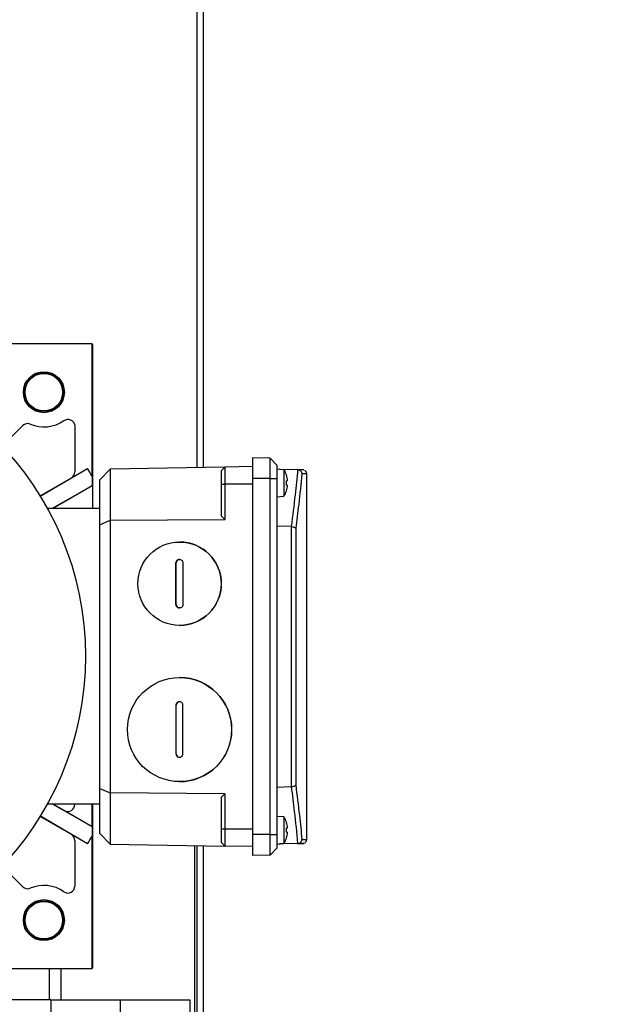
# Model space of a CAD drawing. Units: millimetres. Extents: x 20 to 416, y 10 to 287.
# Drawn here: x 103 to 108, y 217 to 227 of the extents above; entities that cross this region are included whole.
import ezdxf

# ---------------------------------------------------------------- set-up
doc = ezdxf.new("R2010")
doc.units = ezdxf.units.MM
doc.styles.add('SLDTEXTSTYLE0', font='TXT', dxfattribs={"width": 0.605})
doc.dimstyles.new('SLDDIMSTYLE0', dxfattribs={"dimtxt": 3.5, "dimasz": 3.302, "dimexe": 0, "dimexo": 0.0625, "dimgap": 0.875, "dimtad": 1, "dimdec": 3, "dimlfac": 30, "dimrnd": 1e-09, "dimzin": 12, "dimdsep": 46, "dimtxsty": 'SLDTEXTSTYLE0', "dimsah": 1, "dimcen": 0.09, "dimadec": 0, "dimazin": 3, "dimtfac": 1, "dimtdec": 3, "dimtofl": 0, "dimtmove": 0, "dimatfit": 3, "dimfxl": 1, "dimfrac": 2, "dimtolj": 1, "dimtzin": 12, "dimarcsym": 0})
doc.dimstyles.new('SLDDIMSTYLE1', dxfattribs={"dimtxt": 3.5, "dimasz": 3.302, "dimexe": 0, "dimexo": 0.0625, "dimgap": 0.875, "dimtad": 1, "dimdec": 0, "dimlfac": 30, "dimrnd": 1e-09, "dimzin": 12, "dimdsep": 46, "dimtxsty": 'SLDTEXTSTYLE0', "dimsah": 1, "dimcen": 0.09, "dimadec": 0, "dimazin": 3, "dimtfac": 1, "dimtdec": 0, "dimtofl": 0, "dimtmove": 0, "dimatfit": 3, "dimfxl": 1, "dimfrac": 2, "dimtolj": 1, "dimtzin": 12, "dimarcsym": 0})

# ---------------------------------------------------------------- blocks, each defined once
blk = doc.blocks.new('_D_6')
at = {"color": 7, "linetype": 'Continuous', "lineweight": 18}
for p, q in [((110.3949, 236.4563), (136.0171, 236.4563)), ((135.0171, 236.4563), (135.0171, 204.2797)), ((91.6569, 204.2797), (136.0171, 204.2797))]:
    blk.add_line(p, q, dxfattribs=at)
for points in [[(135.0171, 236.4563), (134.5091, 233.1543), (135.5251, 233.1543)], [(135.0171, 204.2797), (135.5251, 207.5817), (134.5091, 207.5817)]]:
    blk.add_solid(points, dxfattribs=at)
at = {"color": 7, "linetype": 'Continuous', "lineweight": 18, "insert": (130.5053, 216.7438), "char_height": 3.5, "attachment_point": 1, "rotation": 90, "style": 'SLDTEXTSTYLE0'}
blk.add_mtext('965', dxfattribs=at)
blk = doc.blocks.new('_D_8')
at = {"color": 7, "linetype": 'Continuous', "lineweight": 18}
for p, q in [((122.3503, 237.0464), (122.3503, 181.2797)), ((93.3236, 204.7797), (93.3236, 181.2797)), ((93.3236, 182.2797), (122.3503, 182.2797))]:
    blk.add_line(p, q, dxfattribs=at)
for points in [[(93.3236, 182.2797), (96.6256, 181.7717), (96.6256, 182.7877)], [(122.3503, 182.2797), (119.0483, 182.7877), (119.0483, 181.7717)]]:
    blk.add_solid(points, dxfattribs=at)
at = {"color": 7, "linetype": 'Continuous', "lineweight": 18, "insert": (104.4314, 186.7915), "char_height": 3.5, "attachment_point": 1, "style": 'SLDTEXTSTYLE0'}
blk.add_mtext('871', dxfattribs=at)
blk = doc.blocks.new('_D_9')
at = {"color": 7, "linetype": 'Continuous', "lineweight": 18}
for p, q in [((93.3236, 261.3131), (144.5745, 261.3131)), ((143.5745, 261.3131), (143.5745, 204.2797)), ((91.6569, 204.2797), (144.5745, 204.2797))]:
    blk.add_line(p, q, dxfattribs=at)
for points in [[(143.5745, 261.3131), (143.0665, 258.0111), (144.0825, 258.0111)], [(143.5745, 204.2797), (144.0825, 207.5817), (143.0665, 207.5817)]]:
    blk.add_solid(points, dxfattribs=at)
at = {"color": 7, "linetype": 'Continuous', "lineweight": 18, "insert": (139.0628, 228.4261), "char_height": 3.5, "attachment_point": 1, "rotation": 90, "style": 'SLDTEXTSTYLE0'}
blk.add_mtext('1711', dxfattribs=at)
blk = doc.blocks.new('_D_10')
at = {"color": 7, "linetype": 'Continuous', "lineweight": 18}
for p, q in [((122.3503, 237.0464), (122.3503, 172.4363)), ((51.0786, 223.1797), (51.0786, 172.4363)), ((51.0786, 173.4363), (122.3503, 173.4363))]:
    blk.add_line(p, q, dxfattribs=at)
for points in [[(51.0786, 173.4363), (54.3806, 172.9283), (54.3806, 173.9443)], [(122.3503, 173.4363), (119.0483, 173.9443), (119.0483, 172.9283)]]:
    blk.add_solid(points, dxfattribs=at)
at = {"color": 7, "linetype": 'Continuous', "lineweight": 18, "insert": (81.772, 177.948), "char_height": 3.5, "attachment_point": 1, "style": 'SLDTEXTSTYLE0'}
blk.add_mtext('2138', dxfattribs=at)
blk = doc.blocks.new('_D_11')
at = {"color": 7, "linetype": 'Continuous', "lineweight": 18}
for p, q in [((88.9903, 268.4964), (152.8367, 268.4964)), ((151.8367, 204.2797), (151.8367, 268.4964)), ((91.6569, 204.2797), (152.8367, 204.2797))]:
    blk.add_line(p, q, dxfattribs=at)
for points in [[(151.8367, 268.4964), (151.3287, 265.1944), (152.3447, 265.1944)], [(151.8367, 204.2797), (152.3447, 207.5817), (151.3287, 207.5817)]]:
    blk.add_solid(points, dxfattribs=at)
at = {"color": 7, "linetype": 'Continuous', "lineweight": 18, "insert": (147.325, 233.4686), "char_height": 3.5, "attachment_point": 1, "rotation": 90, "style": 'SLDTEXTSTYLE0'}
blk.add_mtext('1927', dxfattribs=at)

msp = doc.modelspace()

# ---------------------------------------------------------------- linework, layer by layer
at = {"color": 8, "linetype": 'Continuous', "lineweight": 25}
for p, q in [((104.306947, 228.746401), (104.306947, 222.423468)), ((104.843614, 222.265568), (104.576942, 222.265568)), ((104.843614, 218.952235), (104.576942, 218.952235)), ((104.29028, 216.646401), (104.29028, 218.794626))]:
    msp.add_line(p, q, dxfattribs=at)
at = {"color": 7, "linetype": 'Continuous', "lineweight": 25}
for p, q in [((104.373614, 222.424632), (104.373614, 228.746401)), ((97.313904, 223.612777), (103.29999, 223.612777)), ((103.297954, 223.610741), (103.29999, 223.612777)), ((103.297953, 223.610741), (102.032572, 223.610741)), ((103.304046, 223.611401), (103.30528, 223.611401)), ((103.306656, 223.606111), (103.30462, 223.604075)), ((103.30462, 222.338693), (103.30462, 223.604074)), ((103.30528, 223.611401), (103.30528, 223.610167)), ((103.306656, 223.606111), (103.306656, 222.029735)), ((102.439215, 222.627485), (102.63747, 222.825739)), ((103.137953, 222.819986), (103.137953, 222.382265)), ((104.843614, 222.517235), (104.843614, 222.317235)), ((105.010291, 222.514325), (104.843614, 222.517235)), ((105.010291, 222.317235), (105.010291, 222.514325)), ((105.010291, 222.514325), (105.076947, 222.446495)), ((102.805178, 222.148181), (103.259885, 222.414174)), ((103.10462, 222.32453), (103.259885, 222.414174)), ((103.476932, 222.40898), (103.376947, 222.307235)), ((104.576942, 222.428181), (103.476932, 222.40898)), ((103.476932, 222.40898), (103.476932, 221.917332)), ((104.543614, 222.394266), (104.576942, 222.428181)), ((104.543614, 222.265568), (104.543614, 222.394266)), ((104.843614, 222.432835), (104.576942, 222.428181)), ((104.576942, 222.428181), (104.576942, 222.265568)), ((105.076947, 222.446495), (105.076947, 222.317235)), ((105.143614, 222.403069), (105.076947, 222.408901)), ((105.101522, 222.406751), (105.275221, 222.403719)), ((105.143614, 222.403069), (105.143614, 222.275568)), ((105.275221, 222.403719), (105.325479, 222.402842)), ((105.28435, 222.402931), (105.282172, 222.402969)), ((105.333745, 222.402698), (105.325479, 222.402842)), ((102.803753, 222.150825), (103.10462, 222.32453)), ((103.30462, 222.338693), (103.30462, 222.24755)), ((103.376947, 221.875187), (103.376947, 222.307235)), ((105.010291, 222.317235), (104.843614, 222.317235)), ((104.843614, 222.317235), (104.843614, 218.900568)), ((105.010291, 218.900568), (105.010291, 222.317235)), ((105.010291, 222.317235), (105.076947, 222.317235)), ((105.076947, 222.317235), (105.076947, 218.900568)), ((105.321316, 222.363604), (105.315906, 222.363698)), ((105.36028, 222.362926), (105.321316, 222.363604)), ((105.36028, 222.362926), (105.36028, 218.854877)), ((103.304365, 222.247697), (102.921824, 222.029735)), ((103.30462, 222.24755), (103.037953, 222.09359)), ((103.30462, 222.24755), (103.304365, 222.247697)), ((104.543614, 221.958377), (104.543614, 222.265568)), ((104.543614, 222.265568), (104.576942, 222.265568)), ((104.576942, 222.265568), (104.576942, 221.925285)), ((105.143614, 222.275568), (105.143614, 222.148067)), ((105.166825, 222.198901), (105.167598, 222.198901)), ((105.076947, 222.142235), (105.143614, 222.148067)), ((103.376947, 222.029735), (102.875507, 222.029735)), ((103.037953, 222.09359), (102.927352, 222.029735)), ((103.376947, 221.875187), (103.476932, 221.917332)), ((103.476932, 221.917332), (104.576942, 221.925285)), ((103.476932, 221.917332), (103.476932, 219.300471)), ((104.576942, 221.925285), (104.543614, 221.958377)), ((103.376947, 219.342615), (103.376947, 221.875187)), ((105.216404, 221.856788), (105.076947, 221.861241)), ((105.217276, 219.361056), (105.217276, 221.856746)), ((105.256227, 221.840185), (105.256227, 219.377617)), ((104.14373, 221.708901), (104.142218, 221.708901)), ((104.108071, 221.508901), (104.109239, 221.508901)), ((104.109239, 221.108901), (104.109239, 221.508901)), ((104.108071, 221.108901), (104.109239, 221.108901)), ((104.142218, 220.908901), (104.14373, 220.908901)), ((104.14373, 220.408901), (104.142102, 220.408901)), ((104.107759, 220.142235), (104.109239, 220.142235)), ((104.109239, 219.675568), (104.109239, 220.142235)), ((104.107759, 219.675568), (104.109239, 219.675568)), ((104.142102, 219.408901), (104.14373, 219.408901)), ((105.076947, 219.356562), (105.216404, 219.361015)), ((103.376947, 218.910568), (103.376947, 219.342615)), ((103.376947, 219.342615), (103.476932, 219.300471)), ((104.576942, 219.292518), (103.476932, 219.300471)), ((103.476932, 219.300471), (103.476932, 218.808823)), ((104.543614, 219.259426), (104.576942, 219.292518)), ((104.576942, 219.292518), (104.576942, 218.952235)), ((102.875507, 219.196401), (103.376947, 219.196401)), ((102.921825, 219.196401), (103.304365, 218.97844)), ((102.927352, 219.196401), (103.037953, 219.132546)), ((103.137953, 219.196401), (103.137953, 219.190281)), ((103.30462, 218.978586), (103.30462, 219.196401)), ((103.306656, 219.196401), (103.306656, 217.620025)), ((104.543614, 218.952235), (104.543614, 219.259426)), ((103.259885, 218.811963), (102.802791, 219.079352)), ((103.037953, 219.132546), (103.30462, 218.978586)), ((103.10462, 218.901606), (102.804596, 219.074825)), ((105.143614, 219.069735), (105.076947, 219.075568)), ((105.143614, 219.069735), (105.143614, 218.942235)), ((103.259885, 218.811963), (103.10462, 218.901606)), ((103.304365, 218.97844), (103.30462, 218.978587)), ((103.30462, 218.978586), (103.30462, 218.887443)), ((103.30462, 217.622062), (103.30462, 218.887443)), ((103.376947, 218.910568), (103.476932, 218.808823)), ((104.576942, 218.952235), (104.543614, 218.952235)), ((104.543614, 218.823537), (104.543614, 218.952235)), ((104.576942, 218.952235), (104.576942, 218.789622)), ((105.010291, 218.900568), (104.843614, 218.900568)), ((104.843614, 218.900568), (104.843614, 218.700568)), ((105.010291, 218.703477), (105.010291, 218.900568)), ((105.010291, 218.900568), (105.076947, 218.900568)), ((105.076947, 218.900568), (105.076947, 218.771308)), ((105.143614, 218.942235), (105.143614, 218.814734)), ((103.137953, 218.843871), (103.137953, 218.406151)), ((103.476932, 218.808823), (104.576942, 218.789622)), ((104.306947, 218.794335), (104.306947, 216.646401)), ((104.373614, 216.646401), (104.373614, 218.793171)), ((104.576942, 218.789622), (104.543614, 218.823537)), ((105.076947, 218.808901), (105.143614, 218.814734)), ((105.275221, 218.814083), (105.101522, 218.811051)), ((105.166825, 218.865568), (105.167598, 218.865568)), ((105.333745, 218.815105), (105.275221, 218.814083)), ((105.282212, 218.814835), (105.28806, 218.814937)), ((105.315906, 218.854104), (105.321316, 218.854199)), ((105.321316, 218.854199), (105.36028, 218.854877)), ((104.843614, 218.784967), (104.576942, 218.789622)), ((105.010291, 218.703477), (104.843614, 218.700568)), ((105.076947, 218.771308), (105.010291, 218.703477)), ((102.439215, 218.598651), (102.63747, 218.400397)), ((103.29999, 217.613359), (97.313904, 217.613359)), ((102.032572, 217.615395), (103.297953, 217.615395)), ((102.89028, 217.613359), (102.89028, 217.313068)), ((103.006947, 217.313068), (103.006947, 217.613359)), ((103.29999, 217.613359), (103.297954, 217.615395)), ((103.30528, 217.614735), (103.304046, 217.614735)), ((103.30462, 217.622062), (103.306656, 217.620025)), ((103.30528, 217.615969), (103.30528, 217.614735)), ((102.906947, 217.313068), (97.64028, 217.313068)), ((102.89028, 217.313068), (101.806947, 217.313068)), ((102.906947, 217.313068), (102.906947, 216.646401)), ((102.906947, 217.313068), (103.573614, 217.313068)), ((103.573614, 217.313068), (103.573614, 216.646401)), ((103.573614, 217.313068), (104.24028, 217.313068)), ((104.24028, 217.313068), (104.24028, 216.646401))]:
    msp.add_line(p, q, dxfattribs=at)
for centre, radius in [((100.306947, 220.613068), 2.933333), ((102.840746, 223.146867), 0.196667), ((102.840746, 223.146867), 0.186667), ((102.840746, 223.146867), 0.18), ((104.142178, 221.308908), 0.399979), ((104.142049, 219.908909), 0.499976), ((102.840746, 218.079269), 0.196667), ((102.840746, 218.079269), 0.186667), ((102.840746, 218.079269), 0.18)]:
    msp.add_circle(centre, radius, dxfattribs=at)
for centre, radius, start, end in [((103.297953, 223.604074), 0.006667, 0.0000002, 90), ((102.68461, 222.778599), 0.066667, 67.0243315, 134.9999993), ((100.306947, 220.613068), 3.458876, 30, 31.3805525), ((104.940268, 222.275568), 0.240012, 18.6630017, 32.0883533), ((100.306947, 220.613068), 3.458876, 29.9271002, 30), ((104.940268, 222.275568), 0.239177, 4.7966717, 18.6957765), ((104.940268, 222.275568), 0.227438, 354.9551185, 5.0448815), ((104.940268, 222.275568), 0.240012, 327.9116467, 341.3855118), ((104.940268, 222.275568), 0.239177, 341.3042235, 355.2033283), ((104.143699, 221.308931), 0.399971, 359.9958161, 89.9954568), ((104.14257, 221.508904), 0.033331, 90.0043639, 180.0043632), ((104.143701, 221.30887), 0.399968, 270.0041846, 0.0045425), ((104.14257, 221.108899), 0.033331, 179.9956368, 269.9956361), ((104.143691, 219.908938), 0.499963, 359.9957468, 89.9955261), ((104.14257, 220.142237), 0.033331, 90.0043639, 180.0043632), ((104.143699, 219.908857), 0.499955, 270.003596, 0.0051311), ((104.14257, 219.675565), 0.033331, 179.9956368, 269.9956361), ((103.071286, 219.190281), 0.066667, 300, 359.9997331), ((103.071287, 219.190281), 0.066666, 239.9997331, 300), ((104.940268, 218.942235), 0.240012, 18.6630017, 32.0883533), ((104.940268, 218.942235), 0.239177, 4.7966717, 18.6957765), ((103.071286, 218.843871), 0.066667, 0, 60), ((100.306947, 220.613068), 3.458876, 328.6194604, 330.0728998), ((104.940268, 218.942235), 0.227438, 354.9551185, 5.0448815), ((104.940268, 218.942235), 0.239177, 341.3042235, 355.2033283), ((104.940268, 218.942235), 0.240012, 327.9116467, 341.3855118), ((102.68461, 218.447537), 0.066667, 225.0000007, 292.9756685), ((103.071286, 218.406151), 0.066667, 234.8062769, 297.402929), ((103.071286, 218.406151), 0.066667, 297.402929, 359.9998803), ((103.297953, 217.622062), 0.006667, 270, 0.0000002)]:
    msp.add_arc(centre, radius, start, end, dxfattribs=at)
for centre, major_axis, ratio, start_param, end_param in [((103.299988, 223.606109), (0.004715, 0.004715), 0.99969546, 5.49793944, 7.06843118), ((102.840747, 223.146867), (-0.331445, -0.035431), 0.99999874, 1.06330036, 2.07855581), ((103.071286, 222.382266), (0.057735, -0.033334), 0.99998924, 5.75958395, 6.8067815), ((102.840747, 218.079268), (0.035488, 0.331439), 0.99999874, 5.7755982, 6.79085365), ((103.299988, 217.620027), (0.004715, -0.004715), 0.99969546, 5.49793944, 7.06843118)]:
    msp.add_ellipse(centre, major_axis=major_axis, ratio=ratio, start_param=start_param, end_param=end_param, dxfattribs=at)
for points, knots in [([(103.032863, 222.874466), (103.037996, 222.877518), (103.04846, 222.883739), (103.066733, 222.887313), (103.085148, 222.886059), (103.102337, 222.879881), (103.117292, 222.869395), (103.128931, 222.855069), (103.136542, 222.838076), (103.137489, 222.825939), (103.137953, 222.819986)], [0, 0, 0, 0, 0.12263951, 0.25000013, 0.37736076, 0.50000027, 0.6226397, 0.75000013, 0.87736057, 1, 1, 1, 1]), ([(105.216404, 221.856788), (105.229546, 221.958645), (105.253033, 222.140666), (105.270746, 222.323154), (105.278547, 222.403524)], [0, 0, 0, 0, 0.55958935, 1, 1, 1, 1]), ([(105.278547, 222.403524), (105.277927, 222.403579), (105.276821, 222.403677), (105.27571, 222.403706), (105.275221, 222.403719)], [0, 0, 0, 0, 0.5599971, 1, 1, 1, 1]), ([(105.278547, 222.403524), (105.281029, 222.403135), (105.286086, 222.402344), (105.295582, 222.398436), (105.305718, 222.390583), (105.313906, 222.377911), (105.315239, 222.368441), (105.315906, 222.363698)], [0, 0, 0, 0, 0.122923605, 0.250354605, 0.499891693, 0.749589143, 1, 1, 1, 1]), ([(105.332787, 222.402017), (105.332313, 222.402045), (105.330848, 222.402132), (105.32795, 222.402162), (105.322652, 222.402266), (105.313793, 222.402416), (105.302915, 222.402607), (105.293223, 222.402776), (105.289246, 222.402845)], [0, 0, 0, 0, 0.04764855, 0.1472918, 0.31120859, 0.53132653, 0.80764704, 1, 1, 1, 1]), ([(105.335821, 222.401829), (105.335591, 222.40185), (105.334643, 222.401939), (105.333587, 222.401983), (105.332787, 222.402017)], [0, 0, 0, 0, 0.24304118, 1, 1, 1, 1]), ([(105.343614, 222.399025), (105.343614, 222.398814), (105.343614, 222.398169), (105.343614, 222.396516), (105.343614, 222.395405)], [0, 0, 0, 0, 0.32730344, 1, 1, 1, 1]), ([(105.343614, 222.395405), (105.346059, 222.393379), (105.350933, 222.389342), (105.356139, 222.381349), (105.359635, 222.372447), (105.360064, 222.366116), (105.36028, 222.362926)], [0, 0, 0, 0, 0.25053093, 0.49941249, 0.74772794, 1, 1, 1, 1]), ([(103.30462, 222.338693), (103.304571, 222.321635), (103.304485, 222.291314), (103.304401, 222.26097), (103.304365, 222.247697)], [0, 0, 0, 0, 0.56259532, 1, 1, 1, 1]), ([(105.167596, 222.352235), (105.167633, 222.352235), (105.16793, 222.352235), (105.167341, 222.352235), (105.166825, 222.352235)], [0, 0, 0, 0, 0.124811347, 1, 1, 1, 1]), ([(105.178608, 222.295568), (105.177332, 222.295568), (105.175054, 222.295568), (105.16934, 222.295568), (105.166825, 222.295568)], [0, 0, 0, 0, 0.55993862, 1, 1, 1, 1]), ([(105.315906, 222.363698), (105.306186, 222.265789), (105.288841, 222.091076), (105.266187, 221.916798), (105.256227, 221.840185)], [0, 0, 0, 0, 0.56039783, 1, 1, 1, 1]), ([(105.166825, 222.255568), (105.169951, 222.255568), (105.175532, 222.255568), (105.177668, 222.255568), (105.178608, 222.255568)], [0, 0, 0, 0, 0.55993294, 1, 1, 1, 1]), ([(105.217276, 221.856746), (105.217113, 221.856756), (105.216823, 221.856773), (105.216532, 221.856783), (105.216404, 221.856788)], [0, 0, 0, 0, 0.55999995, 1, 1, 1, 1]), ([(105.217276, 221.856746), (105.222128, 221.856246), (105.231841, 221.855244), (105.239405, 221.852485), (105.24319, 221.851105)], [0, 0, 0, 0, 0.49959401, 1, 1, 1, 1]), ([(105.24319, 221.851105), (105.246491, 221.849445), (105.253101, 221.846119), (105.255184, 221.842165), (105.256227, 221.840185)], [0, 0, 0, 0, 0.49935429, 1, 1, 1, 1]), ([(104.108071, 221.508901), (104.108457, 221.512684), (104.109227, 221.52025), (104.11511, 221.530305), (104.123726, 221.537885), (104.133089, 221.541598), (104.14286, 221.542625), (104.15263, 221.540981), (104.162521, 221.535552), (104.170039, 221.527173), (104.174139, 221.517796), (104.174556, 221.511488), (104.174728, 221.508901)], [0, 0, 0, 0, 0.10898191, 0.21798465, 0.32637346, 0.43350993, 0.49997308, 0.60571791, 0.71144298, 0.81773617, 0.92524391, 1, 1, 1, 1]), ([(104.108071, 221.108901), (104.107934, 221.175479), (104.107774, 221.253123), (104.10781, 221.375647), (104.1079, 221.442524), (104.108042, 221.497728), (104.108071, 221.508901)], [0, 0, 0, 0, 0.49982841, 0.5828987, 0.91557955, 1, 1, 1, 1]), ([(104.174728, 221.508901), (104.174591, 221.442323), (104.174431, 221.36468), (104.174467, 221.242156), (104.174556, 221.175279), (104.174699, 221.120075), (104.174728, 221.108901)], [0, 0, 0, 0, 0.49982841, 0.5828987, 0.91557955, 1, 1, 1, 1]), ([(104.174728, 221.108901), (104.174363, 221.105119), (104.173634, 221.097553), (104.167807, 221.087498), (104.159231, 221.079918), (104.149889, 221.076205), (104.140123, 221.075177), (104.130344, 221.076822), (104.120424, 221.082251), (104.11286, 221.090629), (104.108709, 221.100007), (104.108257, 221.106314), (104.108071, 221.108901)], [0, 0, 0, 0, 0.10898191, 0.21798465, 0.32637346, 0.43350993, 0.49997308, 0.60571791, 0.71144298, 0.81773617, 0.92524391, 1, 1, 1, 1]), ([(104.107759, 220.142235), (104.10763, 220.064527), (104.107482, 219.97574), (104.107503, 219.842196), (104.107569, 219.764187), (104.107711, 219.6978), (104.107759, 219.675568)], [0, 0, 0, 0, 0.49984661, 0.57110982, 0.85636805, 1, 1, 1, 1]), ([(104.174415, 220.142235), (104.174051, 220.146009), (104.173322, 220.153557), (104.167518, 220.163592), (104.158975, 220.171174), (104.149626, 220.174919), (104.139822, 220.175965), (104.129995, 220.174309), (104.120057, 220.168855), (104.112497, 220.160443), (104.108382, 220.15107), (104.107939, 220.14479), (104.107759, 220.142235)], [0, 0, 0, 0, 0.10856713, 0.21714934, 0.32528548, 0.43248564, 0.49997979, 0.60611832, 0.71224174, 0.81880007, 0.92627973, 1, 1, 1, 1]), ([(104.174415, 219.675568), (104.174286, 219.753276), (104.174139, 219.842063), (104.17416, 219.975606), (104.174225, 220.053616), (104.174367, 220.120002), (104.174415, 220.142235)], [0, 0, 0, 0, 0.49984661, 0.57110982, 0.85636805, 1, 1, 1, 1]), ([(104.107759, 219.675568), (104.108141, 219.671794), (104.108905, 219.664246), (104.114756, 219.65421), (104.123335, 219.646629), (104.132702, 219.642884), (104.142511, 219.641838), (104.15233, 219.643494), (104.162242, 219.648948), (104.169763, 219.65736), (104.173833, 219.666733), (104.174247, 219.673013), (104.174415, 219.675568)], [0, 0, 0, 0, 0.10856713, 0.21714934, 0.32528548, 0.43248564, 0.49997979, 0.60611832, 0.71224174, 0.81880007, 0.92627973, 1, 1, 1, 1]), ([(105.216404, 219.361015), (105.216567, 219.361021), (105.216858, 219.361031), (105.217148, 219.361049), (105.217276, 219.361056)], [0, 0, 0, 0, 0.56000005, 1, 1, 1, 1]), ([(105.278547, 218.814279), (105.268491, 218.91654), (105.250548, 219.099013), (105.22683, 219.281011), (105.216404, 219.361015)], [0, 0, 0, 0, 0.5604169, 1, 1, 1, 1]), ([(105.217276, 219.361056), (105.222128, 219.361557), (105.231841, 219.362559), (105.239405, 219.365317), (105.24319, 219.366697)], [0, 0, 0, 0, 0.49959401, 1, 1, 1, 1]), ([(105.24319, 219.366697), (105.246491, 219.368358), (105.253101, 219.371683), (105.255184, 219.375638), (105.256227, 219.377617)], [0, 0, 0, 0, 0.49935429, 1, 1, 1, 1]), ([(105.256227, 219.377617), (105.268786, 219.280079), (105.291228, 219.10578), (105.308361, 218.931053), (105.315906, 218.854104)], [0, 0, 0, 0, 0.55960788, 1, 1, 1, 1]), ([(105.167596, 219.018901), (105.167633, 219.018901), (105.16793, 219.018901), (105.167341, 219.018901), (105.166825, 219.018901)], [0, 0, 0, 0, 0.12481135, 1, 1, 1, 1]), ([(103.304365, 218.978439), (103.304412, 218.961526), (103.304495, 218.931182), (103.304582, 218.900862), (103.30462, 218.887443)], [0, 0, 0, 0, 0.5573989, 1, 1, 1, 1]), ([(105.178608, 218.962235), (105.177332, 218.962235), (105.175054, 218.962235), (105.16934, 218.962235), (105.166825, 218.962235)], [0, 0, 0, 0, 0.559938623, 1, 1, 1, 1]), ([(105.166825, 218.922235), (105.169951, 218.922235), (105.175532, 218.922235), (105.177668, 218.922235), (105.178608, 218.922235)], [0, 0, 0, 0, 0.55993294, 1, 1, 1, 1]), ([(105.275221, 218.814083), (105.275843, 218.814101), (105.276954, 218.814134), (105.27806, 218.814235), (105.278547, 218.814279)], [0, 0, 0, 0, 0.56000299, 1, 1, 1, 1]), ([(105.278547, 218.814279), (105.281029, 218.814669), (105.286086, 218.815462), (105.295584, 218.819366), (105.305719, 218.827222), (105.313906, 218.839893), (105.315239, 218.849363), (105.315906, 218.854104)], [0, 0, 0, 0, 0.12293394, 0.25038269, 0.4999319, 0.74960984, 1, 1, 1, 1]), ([(105.28806, 218.814937), (105.290522, 218.81498), (105.297153, 218.815095), (105.305537, 218.815242), (105.31328, 218.815377), (105.31872, 218.815472), (105.323678, 218.815556), (105.329697, 218.815817), (105.334384, 218.816045), (105.336266, 218.816239), (105.336318, 218.816244)], [0, 0, 0, 0, 0.10698517, 0.28810693, 0.43648393, 0.552117, 0.64320639, 0.79305601, 0.99430589, 1, 1, 1, 1]), ([(105.36028, 218.854877), (105.360062, 218.85171), (105.359625, 218.845396), (105.356166, 218.836507), (105.350971, 218.828476), (105.346079, 218.824435), (105.343614, 218.822398)], [0, 0, 0, 0, 0.25048912, 0.4994134, 0.74768452, 1, 1, 1, 1]), ([(105.343614, 218.822398), (105.343614, 218.821265), (105.343614, 218.81979), (105.343614, 218.819198), (105.343614, 218.819061)], [0, 0, 0, 0, 0.768965251, 1, 1, 1, 1])]:
    msp.add_open_spline(points, degree=3, knots=knots, dxfattribs=at)

# ---------------------------------------------------------------- dimensions: what is measured, and where the dimension line sits
at = {"color": 7, "linetype": 'Continuous', "lineweight": 18}
for base, p1, p2, dimstyle, picture, middle in [((151.8367415814, 268.4964013641), (91.6569470489, 204.2797346974), (88.9902803823, 268.4964013641), 'SLDDIMSTYLE1', '_D_11', (151.8367415814, 237.8533481025)), ((143.574538, 204.279735), (93.323614, 261.313068), (91.656947, 204.279735), 'SLDDIMSTYLE0', '_D_9', (143.574538, 232.810789)), ((135.01707, 204.279735), (110.394935, 236.456252), (91.656947, 204.279735), 'SLDDIMSTYLE1', '_D_6', (135.01707, 220.032383))]:
    dim = msp.add_linear_dim(base=base, p1=p1, p2=p2, angle=90, dimstyle=dimstyle, dxfattribs=at)
    dim.commit()
    dim.dimension.update_dxf_attribs({"geometry": picture, "text_midpoint": middle, "dimtype": 160})
for base, p1, picture, middle in [((122.35028, 173.436277), (51.078614, 223.179735), '_D_10', (86.156741, 173.436277)), ((122.35028, 182.279735), (93.323614, 204.779735), '_D_8', (107.719977, 182.279735))]:
    dim = msp.add_linear_dim(base=base, p1=p1, p2=(122.35028, 237.046401), dimstyle='SLDDIMSTYLE1', dxfattribs=at)
    dim.commit()
    dim.dimension.update_dxf_attribs({"geometry": picture, "text_midpoint": middle, "dimtype": 160})

doc.saveas('drawing.dxf')
